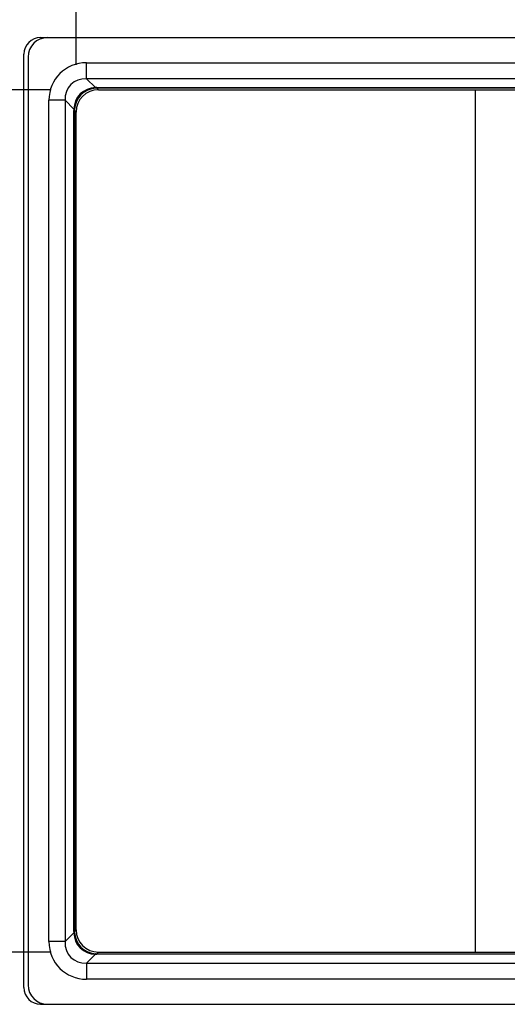
# Model space of a CAD drawing. Units: millimetres. Extents: x 20 to 208, y 5 to 292.
# Drawn here: x 45 to 55, y 185 to 206 of the extents above; entities that cross this region are included whole.
import ezdxf

# ---------------------------------------------------------------- set-up
doc = ezdxf.new("R2010")
doc.units = ezdxf.units.MM
doc.layers.add('COTA', color=7, linetype='Continuous')
doc.styles.add('SLDTEXTSTYLE0', font='TXT', dxfattribs={"width": 0.75})
doc.dimstyles.new('SLDDIMSTYLE0', dxfattribs={"dimtxt": 3.5, "dimasz": 4, "dimexe": 0, "dimexo": 0.0625, "dimgap": 0.875, "dimtad": 1, "dimdec": 0, "dimlfac": 8.5, "dimrnd": 1e-09, "dimzin": 12, "dimdsep": 46, "dimtxsty": 'SLDTEXTSTYLE0', "dimsah": 1, "dimcen": 0.09, "dimadec": 0, "dimazin": 3, "dimtfac": 1, "dimtofl": 0, "dimtmove": 0, "dimatfit": 3, "dimfxl": 0, "dimfrac": 2, "dimtolj": 1, "dimtzin": 12, "dimarcsym": 0})
doc.dimstyles.new('SLDDIMSTYLE1', dxfattribs={"dimtxt": 3.5, "dimasz": 4, "dimexe": 0, "dimexo": 0.0625, "dimgap": 0.875, "dimtad": 1, "dimdec": 0, "dimlfac": 8.5, "dimrnd": 1e-09, "dimzin": 12, "dimdsep": 46, "dimtxsty": 'SLDTEXTSTYLE0', "dimsah": 1, "dimcen": 0.09, "dimadec": 0, "dimazin": 3, "dimtfac": 1, "dimtdec": 1, "dimtofl": 0, "dimtmove": 0, "dimatfit": 3, "dimfxl": 0, "dimfrac": 2, "dimtolj": 1, "dimtzin": 12, "dimarcsym": 0})

# ---------------------------------------------------------------- blocks, each defined once
blk = doc.blocks.new('_D_1')
at = {"layer": 'COTA'}
for p, q in [((46.127, 204.826), (46.127, 234.986)), ((89.856, 204.826), (89.856, 234.986)), ((46.127, 233.986), (89.856, 233.986))]:
    blk.add_line(p, q, dxfattribs=at)
for points in [[(46.127, 233.986), (50.127, 233.486), (50.127, 234.486)], [(89.856, 233.986), (85.856, 234.486), (85.856, 233.486)]]:
    blk.add_solid(points, dxfattribs=at)
at = {"layer": 'COTA', "insert": (64.114, 238.498), "char_height": 3.5, "attachment_point": 1, "style": 'SLDTEXTSTYLE0'}
blk.add_mtext('372', dxfattribs=at)
blk = doc.blocks.new('_D_2')
at = {"layer": 'COTA'}
for p, q in [((45.597, 204.297), (36.812, 204.297)), ((37.812, 204.297), (37.812, 186.038)), ((45.597, 186.038), (36.812, 186.038))]:
    blk.add_line(p, q, dxfattribs=at)
for points in [[(37.812, 204.297), (37.312, 200.297), (38.312, 200.297)], [(37.812, 186.038), (38.312, 190.038), (37.312, 190.038)]]:
    blk.add_solid(points, dxfattribs=at)
at = {"layer": 'COTA', "insert": (33.3, 190.602), "char_height": 3.5, "attachment_point": 1, "rotation": 90, "style": 'SLDTEXTSTYLE0'}
blk.add_mtext('155', dxfattribs=at)

msp = doc.modelspace()

# ---------------------------------------------------------------- linework, layer by layer
at = {"color": 7, "linetype": 'Continuous', "lineweight": 25}
for p, q in [((45.37394845, 205.40255118), (90.60924257, 205.40255118)), ((45.52100728, 205.40255118), (90.46218375, 205.40255118)), ((45.02100728, 185.28490412), (45.02100728, 205.04961)), ((45.10924257, 204.99078647), (45.10924257, 185.34372765)), ((46.34765058, 204.8713762), (89.63554045, 204.8713762)), ((46.34765058, 204.53046121), (46.34765058, 204.8713762)), ((89.63554045, 204.53046121), (46.34765058, 204.53046121)), ((46.34765058, 204.53046121), (46.53478035, 204.34333143)), ((46.56222561, 204.34382183), (89.42096542, 204.34382183)), ((46.56222561, 204.33184941), (46.56222561, 204.34382183)), ((89.42096542, 204.33184941), (46.56222561, 204.33184941)), ((46.56222561, 204.33184941), (46.59740619, 204.29666882)), ((46.59740619, 204.29666882), (89.38578483, 204.29666882)), ((54.57983081, 204.29666882), (54.57983081, 186.03784529)), ((45.55218225, 186.25860624), (45.55218225, 204.07590788)), ((45.89309725, 204.07590788), (45.55218225, 204.07590788)), ((45.89309725, 204.07590788), (45.89309725, 186.25860624)), ((46.08022702, 203.8887781), (45.89309725, 204.07590788)), ((46.07973662, 186.47318127), (46.07973662, 203.86133285)), ((46.09170904, 203.86133285), (46.07973662, 203.86133285)), ((46.09170904, 203.86133285), (46.09170904, 186.47318127)), ((46.12688963, 203.82615226), (46.09170904, 203.86133285)), ((46.12688963, 186.50836186), (46.12688963, 203.82615226)), ((45.89309725, 186.25860624), (46.08022702, 186.44573601)), ((46.09170904, 186.47318127), (46.07973662, 186.47318127)), ((46.09170904, 186.47318127), (46.12688963, 186.50836186)), ((45.89309725, 186.25860624), (45.55218225, 186.25860624)), ((46.53478035, 185.99118268), (46.34765058, 185.80405291)), ((46.59740619, 186.03784529), (46.56222561, 186.00266471)), ((46.56222561, 186.00266471), (89.42096542, 186.00266471)), ((46.56222561, 186.00266471), (46.56222561, 185.99069228)), ((89.42096542, 185.99069228), (46.56222561, 185.99069228)), ((46.59740619, 186.03784529), (89.38578483, 186.03784529)), ((46.34765058, 185.80405291), (89.63554045, 185.80405291)), ((46.34765058, 185.80405291), (46.34765058, 185.46313791)), ((89.63554045, 185.46313791), (46.34765058, 185.46313791)), ((45.37394845, 184.93196294), (90.60924257, 184.93196294)), ((45.52100728, 184.93196294), (90.46218375, 184.93196294))]:
    msp.add_line(p, q, dxfattribs=at)
for centre, radius, start, end in [((45.37394845, 205.04961), 0.35294118, 90, 180), ((45.52100728, 204.99078647), 0.41176471, 90, 180), ((46.55289062, 204.34966929), 0.01918724, 199.287953964, 250.712046036), ((46.07388917, 203.87066783), 0.01918724, 19.287953964, 70.712046037), ((46.07388917, 186.46384628), 0.01918724, 289.287953964, 340.712046036), ((46.55289062, 185.98484483), 0.01918724, 109.287953963, 160.712046036), ((45.37394845, 185.28490412), 0.35294118, 180, 270), ((45.52100728, 185.34372765), 0.41176471, 180, 270)]:
    msp.add_arc(centre, radius, start, end, dxfattribs=at)
for centre, major_axis, ratio, start_param, end_param in [((46.40476263, 204.01879582), (0.62273025, -0.62273025), 0.9351131265, 2.3897132393, 3.8934720679), ((46.40476263, 204.01879582), (-0.38935678, 0.38935678), 0.8546303785, 5.5313058929, 7.0350647215), ((46.56046088, 203.86309758), (0.34632385, -0.34632385), 0.9608236008, 2.3897132393, 3.8934720679), ((46.56046088, 203.86309758), (0.33275613, 0.33275613), 0.9923370186, 0.8189169125, 2.3226757411), ((46.61987084, 203.46277262), (-0.35672799, 0.81921227), 0.9089598169, 5.9062972661, 5.939663722), ((46.61987084, 203.80368762), (-0.22209198, 0.49331502), 0.8494986843, 5.9176983018, 5.9510647577), ((46.59754955, 203.8260089), (0.3328575, -0.3328575), 0.9996954599, 2.3563467834, 3.9268385237), ((46.96078583, 203.80368762), (0.81921227, -0.35672799), 0.9089598169, 3.4851142388, 3.5184806947), ((46.61987084, 203.80368762), (0.49331502, -0.22209198), 0.8494986843, 3.4737132031, 3.5070796589), ((46.96078583, 186.5308265), (0.81921227, 0.35672799), 0.9089598169, 2.7647046125, 2.7980710684), ((46.56046088, 186.47141654), (0.34632385, 0.34632385), 0.9608236008, 2.3897132393, 3.8934720679), ((46.61987084, 186.5308265), (0.49331502, 0.22209198), 0.8494986843, 2.7761056482, 2.8094721041), ((46.56046088, 186.47141654), (0.33275613, -0.33275613), 0.9923370186, 3.9605095661, 5.4642683947), ((46.59754955, 186.50850521), (-0.3328575, -0.3328575), 0.9996954599, 5.497939437, 7.0684311773), ((46.40476263, 186.3157183), (-0.62273025, -0.62273025), 0.9351131265, 5.5313058929, 7.0350647215), ((46.40476263, 186.3157183), (0.38935678, 0.38935678), 0.8546303785, 2.3897132393, 3.8934720679), ((46.61987084, 186.8717415), (0.35672799, 0.81921227), 0.9089598169, 3.4851142388, 3.5184806947), ((46.61987084, 186.5308265), (0.22209198, 0.49331502), 0.8494986843, 3.4737132031, 3.5070796589)]:
    msp.add_ellipse(centre, major_axis=major_axis, ratio=ratio, start_param=start_param, end_param=end_param, dxfattribs=at)

# ---------------------------------------------------------------- dimensions: what is measured, and where the dimension line sits
at = {"layer": 'COTA'}
for base, p1, p2, angle, dimstyle, picture, middle in [((89.85630139, 233.9863995), (46.12688963, 203.82615226), (89.85630139, 203.82615226), 0, 'SLDDIMSTYLE1', '_D_1', (67.99159551, 233.9863995)), ((37.81220157, 186.03784529), (46.59740619, 204.29666882), (46.59740619, 186.03784529), 90, 'SLDDIMSTYLE0', '_D_2', (37.81220157, 194.48018652))]:
    dim = msp.add_linear_dim(base=base, p1=p1, p2=p2, angle=angle, dimstyle=dimstyle, dxfattribs=at)
    dim.commit()
    dim.dimension.update_dxf_attribs({"geometry": picture, "text_midpoint": middle, "dimtype": 160})

doc.saveas('drawing.dxf')
